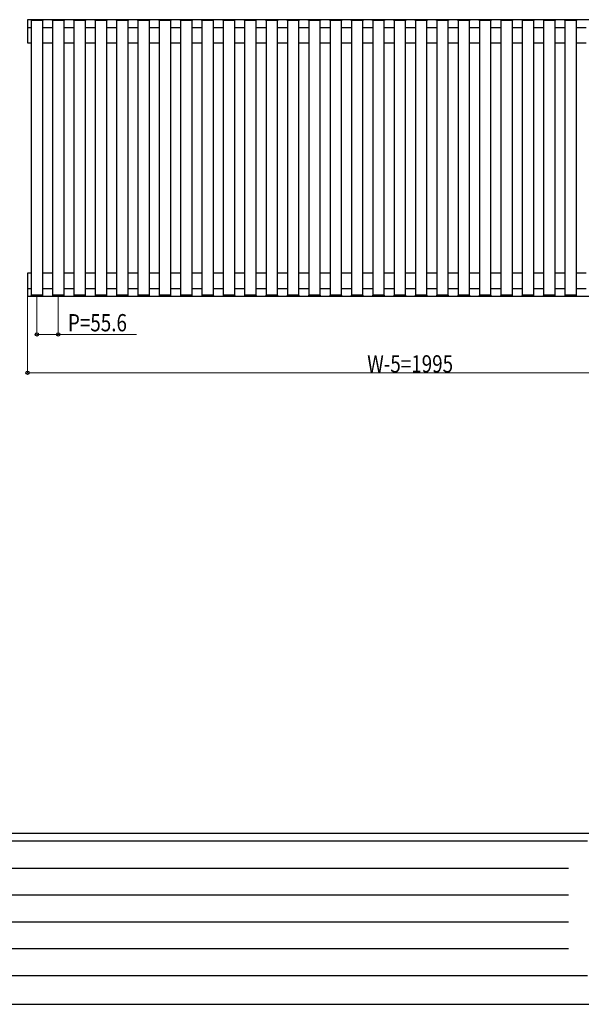
# Model space of a CAD drawing. Units: millimetres. Extents: x 0 to 8410, y 0 to 5940.
# Drawn here: x 1421 to 2884, y 0 to 2565 of the extents above; entities that cross this region are included whole.
import ezdxf

# ---------------------------------------------------------------- set-up
doc = ezdxf.new("R2010")
doc.units = ezdxf.units.MM
for name, color, linetype, lineweight in [('YKK_A1', 4, 'Continuous', 30), ('YKK_D', 6, 'Continuous', 13), ('YKK_ZWAK', 7, 'Continuous', 30)]:
    doc.layers.add(name, color=color, linetype=linetype, lineweight=lineweight)
doc.styles.add('text-b', font='extslim2.shx', dxfattribs={"width": 0.8, "bigfont": 'extfont2.shx'})

msp = doc.modelspace()

# ---------------------------------------------------------------- linework, layer by layer
at = {"layer": 'YKK_A1'}
for p, q in [((3436.3, 2565.2), (1441.3, 2565.2)), ((1441.3, 2565.2), (1441.3, 2505.2)), ((1441.3, 2545.2), (1450.8, 2545.2)), ((1450.3, 2563.2), (1450.4, 2564.2)), ((1451.3, 2563.2), (1450.3, 2563.2)), ((1450.5, 2563.2), (1450.8, 2563.2)), ((1450.5, 2563.2), (1450.8, 2563.2)), ((1450.5, 2563.2), (1450.8, 2563.2)), ((1450.8, 2563.2), (1450.8, 1847.2)), ((1480.8, 2563.2), (1450.8, 2563.2)), ((1480.3, 2563.2), (1451.3, 2563.2)), ((1451.4, 2565.2), (1480.3, 2565.2)), ((1481.3, 2563.2), (1480.3, 2563.2)), ((1480.8, 2563.2), (1481.1, 2563.2)), ((1480.8, 2563.2), (1481.1, 2563.2)), ((1480.8, 2563.2), (1481.1, 2563.2)), ((1480.8, 1847.2), (1480.8, 2563.2)), ((1480.8, 2545.2), (1506.4, 2545.2)), ((1481.2, 2564.2), (1481.3, 2563.2)), ((1505.9, 2563.2), (1506, 2564.2)), ((1506.9, 2563.2), (1505.9, 2563.2)), ((1506.1, 2563.2), (1506.4, 2563.2)), ((1506.1, 2563.2), (1506.4, 2563.2)), ((1506.1, 2563.2), (1506.4, 2563.2)), ((1506.4, 2563.2), (1506.4, 1847.2)), ((1536.4, 2563.2), (1506.4, 2563.2)), ((1535.9, 2563.2), (1506.9, 2563.2)), ((1507, 2565.2), (1535.9, 2565.2)), ((1536.9, 2563.2), (1535.9, 2563.2)), ((1536.4, 2563.2), (1536.7, 2563.2)), ((1536.4, 2563.2), (1536.7, 2563.2)), ((1536.4, 2563.2), (1536.7, 2563.2)), ((1536.4, 1847.2), (1536.4, 2563.2)), ((1536.4, 2545.2), (1562, 2545.2)), ((1536.8, 2564.2), (1536.9, 2563.2)), ((1561.5, 2563.2), (1561.6, 2564.2)), ((1562.5, 2563.2), (1561.5, 2563.2)), ((1561.7, 2563.2), (1562, 2563.2)), ((1561.7, 2563.2), (1562, 2563.2)), ((1561.7, 2563.2), (1562, 2563.2)), ((1562, 2563.2), (1562, 1847.2)), ((1592, 2563.2), (1562, 2563.2)), ((1591.5, 2563.2), (1562.5, 2563.2)), ((1562.6, 2565.2), (1591.5, 2565.2)), ((1592.5, 2563.2), (1591.5, 2563.2)), ((1592, 2563.2), (1592.3, 2563.2)), ((1592, 2563.2), (1592.3, 2563.2)), ((1592, 2563.2), (1592.3, 2563.2)), ((1592, 1847.2), (1592, 2563.2)), ((1592, 2545.2), (1617.6, 2545.2)), ((1592.4, 2564.2), (1592.5, 2563.2)), ((1617.1, 2563.2), (1617.2, 2564.2)), ((1618.1, 2563.2), (1617.1, 2563.2)), ((1617.3, 2563.2), (1617.6, 2563.2)), ((1617.3, 2563.2), (1617.6, 2563.2)), ((1617.3, 2563.2), (1617.6, 2563.2)), ((1617.6, 2563.2), (1617.6, 1847.2)), ((1647.6, 2563.2), (1617.6, 2563.2)), ((1647.1, 2563.2), (1618.1, 2563.2)), ((1618.2, 2565.2), (1647.1, 2565.2)), ((1648.1, 2563.2), (1647.1, 2563.2)), ((1647.6, 2563.2), (1647.9, 2563.2)), ((1647.6, 2563.2), (1647.9, 2563.2)), ((1647.6, 2563.2), (1647.9, 2563.2)), ((1647.6, 1847.2), (1647.6, 2563.2)), ((1647.6, 2545.2), (1673.2, 2545.2)), ((1648, 2564.2), (1648.1, 2563.2)), ((1672.7, 2563.2), (1672.8, 2564.2)), ((1673.7, 2563.2), (1672.7, 2563.2)), ((1672.9, 2563.2), (1673.2, 2563.2)), ((1672.9, 2563.2), (1673.2, 2563.2)), ((1672.9, 2563.2), (1673.2, 2563.2)), ((1673.2, 2563.2), (1673.2, 1847.2)), ((1703.2, 2563.2), (1673.2, 2563.2)), ((1702.7, 2563.2), (1673.7, 2563.2)), ((1673.8, 2565.2), (1702.7, 2565.2)), ((1703.7, 2563.2), (1702.7, 2563.2)), ((1703.2, 2563.2), (1703.5, 2563.2)), ((1703.2, 2563.2), (1703.5, 2563.2)), ((1703.2, 2563.2), (1703.5, 2563.2)), ((1703.2, 1847.2), (1703.2, 2563.2)), ((1703.2, 2545.2), (1728.8, 2545.2)), ((1703.6, 2564.2), (1703.7, 2563.2)), ((1728.3, 2563.2), (1728.4, 2564.2)), ((1729.3, 2563.2), (1728.3, 2563.2)), ((1728.5, 2563.2), (1728.8, 2563.2)), ((1728.5, 2563.2), (1728.8, 2563.2)), ((1728.5, 2563.2), (1728.8, 2563.2)), ((1728.8, 2563.2), (1728.8, 1847.2)), ((1758.8, 2563.2), (1728.8, 2563.2)), ((1758.3, 2563.2), (1729.3, 2563.2)), ((1729.4, 2565.2), (1758.3, 2565.2)), ((1759.3, 2563.2), (1758.3, 2563.2)), ((1758.8, 2563.2), (1759.1, 2563.2)), ((1758.8, 2563.2), (1759.1, 2563.2)), ((1758.8, 2563.2), (1759.1, 2563.2)), ((1758.8, 1847.2), (1758.8, 2563.2)), ((1758.8, 2545.2), (1784.4, 2545.2)), ((1759.2, 2564.2), (1759.3, 2563.2)), ((1783.9, 2563.2), (1784, 2564.2)), ((1784.9, 2563.2), (1783.9, 2563.2)), ((1784.1, 2563.2), (1784.4, 2563.2)), ((1784.1, 2563.2), (1784.4, 2563.2)), ((1784.1, 2563.2), (1784.4, 2563.2)), ((1784.4, 2563.2), (1784.4, 1847.2)), ((1814.4, 2563.2), (1784.4, 2563.2)), ((1813.9, 2563.2), (1784.9, 2563.2)), ((1785, 2565.2), (1813.9, 2565.2)), ((1814.9, 2563.2), (1813.9, 2563.2)), ((1814.4, 2563.2), (1814.7, 2563.2)), ((1814.4, 2563.2), (1814.7, 2563.2)), ((1814.4, 2563.2), (1814.7, 2563.2)), ((1814.4, 1847.2), (1814.4, 2563.2)), ((1814.4, 2545.2), (1840, 2545.2)), ((1814.8, 2564.2), (1814.9, 2563.2)), ((1839.5, 2563.2), (1839.6, 2564.2)), ((1840.5, 2563.2), (1839.5, 2563.2)), ((1839.7, 2563.2), (1840, 2563.2)), ((1839.7, 2563.2), (1840, 2563.2)), ((1839.7, 2563.2), (1840, 2563.2)), ((1840, 2563.2), (1840, 1847.2)), ((1870, 2563.2), (1840, 2563.2)), ((1869.5, 2563.2), (1840.5, 2563.2)), ((1840.6, 2565.2), (1869.5, 2565.2)), ((1870.5, 2563.2), (1869.5, 2563.2)), ((1870, 2563.2), (1870.3, 2563.2)), ((1870, 2563.2), (1870.3, 2563.2)), ((1870, 2563.2), (1870.3, 2563.2)), ((1870, 1847.2), (1870, 2563.2)), ((1870, 2545.2), (1895.6, 2545.2)), ((1870.4, 2564.2), (1870.5, 2563.2)), ((1895.1, 2563.2), (1895.2, 2564.2)), ((1896.1, 2563.2), (1895.1, 2563.2)), ((1895.3, 2563.2), (1895.6, 2563.2)), ((1895.3, 2563.2), (1895.6, 2563.2)), ((1895.3, 2563.2), (1895.6, 2563.2)), ((1895.6, 2563.2), (1895.6, 1847.2)), ((1925.6, 2563.2), (1895.6, 2563.2)), ((1925.1, 2563.2), (1896.1, 2563.2)), ((1896.2, 2565.2), (1925.1, 2565.2)), ((1926.1, 2563.2), (1925.1, 2563.2)), ((1925.6, 2563.2), (1925.9, 2563.2)), ((1925.6, 2563.2), (1925.9, 2563.2)), ((1925.6, 2563.2), (1925.9, 2563.2)), ((1925.6, 1847.2), (1925.6, 2563.2)), ((1925.6, 2545.2), (1951.2, 2545.2)), ((1926, 2564.2), (1926.1, 2563.2)), ((1950.7, 2563.2), (1950.8, 2564.2)), ((1951.7, 2563.2), (1950.7, 2563.2)), ((1950.9, 2563.2), (1951.2, 2563.2)), ((1950.9, 2563.2), (1951.2, 2563.2)), ((1950.9, 2563.2), (1951.2, 2563.2)), ((1951.2, 2563.2), (1951.2, 1847.2)), ((1981.2, 2563.2), (1951.2, 2563.2)), ((1980.7, 2563.2), (1951.7, 2563.2)), ((1951.8, 2565.2), (1980.7, 2565.2)), ((1981.7, 2563.2), (1980.7, 2563.2)), ((1981.2, 2563.2), (1981.5, 2563.2)), ((1981.2, 2563.2), (1981.5, 2563.2)), ((1981.2, 2563.2), (1981.5, 2563.2)), ((1981.2, 1847.2), (1981.2, 2563.2)), ((1981.2, 2545.2), (2006.8, 2545.2)), ((1981.6, 2564.2), (1981.7, 2563.2)), ((2006.3, 2563.2), (2006.4, 2564.2)), ((2007.3, 2563.2), (2006.3, 2563.2)), ((2006.5, 2563.2), (2006.8, 2563.2)), ((2006.5, 2563.2), (2006.8, 2563.2)), ((2006.5, 2563.2), (2006.8, 2563.2)), ((2006.8, 2563.2), (2006.8, 1847.2)), ((2036.8, 2563.2), (2006.8, 2563.2)), ((2036.3, 2563.2), (2007.3, 2563.2)), ((2007.4, 2565.2), (2036.3, 2565.2)), ((2037.3, 2563.2), (2036.3, 2563.2)), ((2036.8, 2563.2), (2037.1, 2563.2)), ((2036.8, 2563.2), (2037.1, 2563.2)), ((2036.8, 2563.2), (2037.1, 2563.2)), ((2036.8, 1847.2), (2036.8, 2563.2)), ((2036.8, 2545.2), (2062.4, 2545.2)), ((2037.2, 2564.2), (2037.3, 2563.2)), ((2061.9, 2563.2), (2062, 2564.2)), ((2062.9, 2563.2), (2061.9, 2563.2)), ((2062.1, 2563.2), (2062.4, 2563.2)), ((2062.1, 2563.2), (2062.4, 2563.2)), ((2062.1, 2563.2), (2062.4, 2563.2)), ((2062.4, 2563.2), (2062.4, 1847.2)), ((2092.4, 2563.2), (2062.4, 2563.2)), ((2091.9, 2563.2), (2062.9, 2563.2)), ((2063, 2565.2), (2091.9, 2565.2)), ((2092.9, 2563.2), (2091.9, 2563.2)), ((2092.4, 2563.2), (2092.7, 2563.2)), ((2092.4, 2563.2), (2092.7, 2563.2)), ((2092.4, 2563.2), (2092.7, 2563.2)), ((2092.4, 1847.2), (2092.4, 2563.2)), ((2092.4, 2545.2), (2118, 2545.2)), ((2092.8, 2564.2), (2092.9, 2563.2)), ((2117.5, 2563.2), (2117.6, 2564.2)), ((2118.5, 2563.2), (2117.5, 2563.2)), ((2117.7, 2563.2), (2118, 2563.2)), ((2117.7, 2563.2), (2118, 2563.2)), ((2117.7, 2563.2), (2118, 2563.2)), ((2118, 2563.2), (2118, 1847.2)), ((2148, 2563.2), (2118, 2563.2)), ((2147.5, 2563.2), (2118.5, 2563.2)), ((2118.6, 2565.2), (2147.5, 2565.2)), ((2148.5, 2563.2), (2147.5, 2563.2)), ((2148, 2563.2), (2148.3, 2563.2)), ((2148, 2563.2), (2148.3, 2563.2)), ((2148, 2563.2), (2148.3, 2563.2)), ((2148, 1847.2), (2148, 2563.2)), ((2148, 2545.2), (2173.6, 2545.2)), ((2148.4, 2564.2), (2148.5, 2563.2)), ((2173.1, 2563.2), (2173.2, 2564.2)), ((2174.1, 2563.2), (2173.1, 2563.2)), ((2173.3, 2563.2), (2173.6, 2563.2)), ((2173.3, 2563.2), (2173.6, 2563.2)), ((2173.3, 2563.2), (2173.6, 2563.2)), ((2173.6, 2563.2), (2173.6, 1847.2)), ((2203.6, 2563.2), (2173.6, 2563.2)), ((2203.1, 2563.2), (2174.1, 2563.2)), ((2174.2, 2565.2), (2203.1, 2565.2)), ((2204.1, 2563.2), (2203.1, 2563.2)), ((2203.6, 2563.2), (2203.9, 2563.2)), ((2203.6, 2563.2), (2203.9, 2563.2)), ((2203.6, 2563.2), (2203.9, 2563.2)), ((2203.6, 1847.2), (2203.6, 2563.2)), ((2203.6, 2545.2), (2229.2, 2545.2)), ((2204, 2564.2), (2204.1, 2563.2)), ((2228.7, 2563.2), (2228.8, 2564.2)), ((2229.7, 2563.2), (2228.7, 2563.2)), ((2228.9, 2563.2), (2229.2, 2563.2)), ((2228.9, 2563.2), (2229.2, 2563.2)), ((2228.9, 2563.2), (2229.2, 2563.2)), ((2229.2, 2563.2), (2229.2, 1847.2)), ((2259.2, 2563.2), (2229.2, 2563.2)), ((2258.7, 2563.2), (2229.7, 2563.2)), ((2229.8, 2565.2), (2258.7, 2565.2)), ((2259.7, 2563.2), (2258.7, 2563.2)), ((2259.2, 2563.2), (2259.5, 2563.2)), ((2259.2, 2563.2), (2259.5, 2563.2)), ((2259.2, 2563.2), (2259.5, 2563.2)), ((2259.2, 1847.2), (2259.2, 2563.2)), ((2259.2, 2545.2), (2284.8, 2545.2)), ((2259.6, 2564.2), (2259.7, 2563.2)), ((2284.3, 2563.2), (2284.4, 2564.2)), ((2285.3, 2563.2), (2284.3, 2563.2)), ((2284.5, 2563.2), (2284.8, 2563.2)), ((2284.5, 2563.2), (2284.8, 2563.2)), ((2284.5, 2563.2), (2284.8, 2563.2)), ((2284.8, 2563.2), (2284.8, 1847.2)), ((2314.8, 2563.2), (2284.8, 2563.2)), ((2314.3, 2563.2), (2285.3, 2563.2)), ((2285.4, 2565.2), (2314.3, 2565.2)), ((2315.3, 2563.2), (2314.3, 2563.2)), ((2314.8, 2563.2), (2315.1, 2563.2)), ((2314.8, 2563.2), (2315.1, 2563.2)), ((2314.8, 2563.2), (2315.1, 2563.2)), ((2314.8, 1847.2), (2314.8, 2563.2)), ((2314.8, 2545.2), (2340.4, 2545.2)), ((2315.2, 2564.2), (2315.3, 2563.2)), ((2339.9, 2563.2), (2340, 2564.2)), ((2340.9, 2563.2), (2339.9, 2563.2)), ((2340.1, 2563.2), (2340.4, 2563.2)), ((2340.1, 2563.2), (2340.4, 2563.2)), ((2340.1, 2563.2), (2340.4, 2563.2)), ((2340.4, 2563.2), (2340.4, 1847.2)), ((2370.4, 2563.2), (2340.4, 2563.2)), ((2369.9, 2563.2), (2340.9, 2563.2)), ((2341, 2565.2), (2369.9, 2565.2)), ((2370.9, 2563.2), (2369.9, 2563.2)), ((2370.4, 2563.2), (2370.7, 2563.2)), ((2370.4, 2563.2), (2370.7, 2563.2)), ((2370.4, 2563.2), (2370.7, 2563.2)), ((2370.4, 1847.2), (2370.4, 2563.2)), ((2370.4, 2545.2), (2396, 2545.2)), ((2370.8, 2564.2), (2370.9, 2563.2)), ((2395.5, 2563.2), (2395.6, 2564.2)), ((2396.5, 2563.2), (2395.5, 2563.2)), ((2395.7, 2563.2), (2396, 2563.2)), ((2395.7, 2563.2), (2396, 2563.2)), ((2395.7, 2563.2), (2396, 2563.2)), ((2396, 2563.2), (2396, 1847.2)), ((2426, 2563.2), (2396, 2563.2)), ((2425.5, 2563.2), (2396.5, 2563.2)), ((2396.6, 2565.2), (2425.5, 2565.2)), ((2426.5, 2563.2), (2425.5, 2563.2)), ((2426, 2563.2), (2426.3, 2563.2)), ((2426, 2563.2), (2426.3, 2563.2)), ((2426, 2563.2), (2426.3, 2563.2)), ((2426, 1847.2), (2426, 2563.2)), ((2426, 2545.2), (2451.6, 2545.2)), ((2426.4, 2564.2), (2426.5, 2563.2)), ((2451.1, 2563.2), (2451.2, 2564.2)), ((2452.1, 2563.2), (2451.1, 2563.2)), ((2451.3, 2563.2), (2451.6, 2563.2)), ((2451.3, 2563.2), (2451.6, 2563.2)), ((2451.3, 2563.2), (2451.6, 2563.2)), ((2451.6, 2563.2), (2451.6, 1847.2)), ((2481.6, 2563.2), (2451.6, 2563.2)), ((2481.1, 2563.2), (2452.1, 2563.2)), ((2452.2, 2565.2), (2481.1, 2565.2)), ((2482.1, 2563.2), (2481.1, 2563.2)), ((2481.6, 2563.2), (2481.9, 2563.2)), ((2481.6, 2563.2), (2481.9, 2563.2)), ((2481.6, 2563.2), (2481.9, 2563.2)), ((2481.6, 1847.2), (2481.6, 2563.2)), ((2481.6, 2545.2), (2507.2, 2545.2)), ((2482, 2564.2), (2482.1, 2563.2)), ((2506.7, 2563.2), (2506.8, 2564.2)), ((2507.7, 2563.2), (2506.7, 2563.2)), ((2506.9, 2563.2), (2507.2, 2563.2)), ((2506.9, 2563.2), (2507.2, 2563.2)), ((2506.9, 2563.2), (2507.2, 2563.2)), ((2507.2, 2563.2), (2507.2, 1847.2)), ((2537.2, 2563.2), (2507.2, 2563.2)), ((2536.7, 2563.2), (2507.7, 2563.2)), ((2507.8, 2565.2), (2536.7, 2565.2)), ((2537.7, 2563.2), (2536.7, 2563.2)), ((2537.2, 2563.2), (2537.5, 2563.2)), ((2537.2, 2563.2), (2537.5, 2563.2)), ((2537.2, 2563.2), (2537.5, 2563.2)), ((2537.2, 1847.2), (2537.2, 2563.2)), ((2537.2, 2545.2), (2562.8, 2545.2)), ((2537.6, 2564.2), (2537.7, 2563.2)), ((2562.3, 2563.2), (2562.4, 2564.2)), ((2563.3, 2563.2), (2562.3, 2563.2)), ((2562.5, 2563.2), (2562.8, 2563.2)), ((2562.5, 2563.2), (2562.8, 2563.2)), ((2562.5, 2563.2), (2562.8, 2563.2)), ((2562.8, 2563.2), (2562.8, 1847.2)), ((2592.8, 2563.2), (2562.8, 2563.2)), ((2592.3, 2563.2), (2563.3, 2563.2)), ((2563.4, 2565.2), (2592.3, 2565.2)), ((2593.3, 2563.2), (2592.3, 2563.2)), ((2592.8, 2563.2), (2593.1, 2563.2)), ((2592.8, 2563.2), (2593.1, 2563.2)), ((2592.8, 2563.2), (2593.1, 2563.2)), ((2592.8, 1847.2), (2592.8, 2563.2)), ((2592.8, 2545.2), (2618.4, 2545.2)), ((2593.2, 2564.2), (2593.3, 2563.2)), ((2617.9, 2563.2), (2618, 2564.2)), ((2618.9, 2563.2), (2617.9, 2563.2)), ((2618.1, 2563.2), (2618.4, 2563.2)), ((2618.1, 2563.2), (2618.4, 2563.2)), ((2618.1, 2563.2), (2618.4, 2563.2)), ((2618.4, 2563.2), (2618.4, 1847.2)), ((2648.4, 2563.2), (2618.4, 2563.2)), ((2647.9, 2563.2), (2618.9, 2563.2)), ((2619, 2565.2), (2647.9, 2565.2)), ((2648.9, 2563.2), (2647.9, 2563.2)), ((2648.4, 2563.2), (2648.7, 2563.2)), ((2648.4, 2563.2), (2648.7, 2563.2)), ((2648.4, 2563.2), (2648.7, 2563.2)), ((2648.4, 1847.2), (2648.4, 2563.2)), ((2648.4, 2545.2), (2674, 2545.2)), ((2648.8, 2564.2), (2648.9, 2563.2)), ((2673.5, 2563.2), (2673.6, 2564.2)), ((2674.5, 2563.2), (2673.5, 2563.2)), ((2673.7, 2563.2), (2674, 2563.2)), ((2673.7, 2563.2), (2674, 2563.2)), ((2673.7, 2563.2), (2674, 2563.2)), ((2674, 2563.2), (2674, 1847.2)), ((2704, 2563.2), (2674, 2563.2)), ((2703.5, 2563.2), (2674.5, 2563.2)), ((2674.6, 2565.2), (2703.5, 2565.2)), ((2704.5, 2563.2), (2703.5, 2563.2)), ((2704, 2563.2), (2704.3, 2563.2)), ((2704, 2563.2), (2704.3, 2563.2)), ((2704, 2563.2), (2704.3, 2563.2)), ((2704, 1847.2), (2704, 2563.2)), ((2704, 2545.2), (2729.6, 2545.2)), ((2704.4, 2564.2), (2704.5, 2563.2)), ((2729.1, 2563.2), (2729.2, 2564.2)), ((2730.1, 2563.2), (2729.1, 2563.2)), ((2729.3, 2563.2), (2729.6, 2563.2)), ((2729.3, 2563.2), (2729.6, 2563.2)), ((2729.3, 2563.2), (2729.6, 2563.2)), ((2729.6, 2563.2), (2729.6, 1847.2)), ((2759.6, 2563.2), (2729.6, 2563.2)), ((2759.1, 2563.2), (2730.1, 2563.2)), ((2730.2, 2565.2), (2759.1, 2565.2)), ((2760.1, 2563.2), (2759.1, 2563.2)), ((2759.6, 2563.2), (2759.9, 2563.2)), ((2759.6, 2563.2), (2759.9, 2563.2)), ((2759.6, 2563.2), (2759.9, 2563.2)), ((2759.6, 1847.2), (2759.6, 2563.2)), ((2759.6, 2545.2), (2785.2, 2545.2)), ((2760, 2564.2), (2760.1, 2563.2)), ((2784.7, 2563.2), (2784.8, 2564.2)), ((2785.7, 2563.2), (2784.7, 2563.2)), ((2784.9, 2563.2), (2785.2, 2563.2)), ((2784.9, 2563.2), (2785.2, 2563.2)), ((2784.9, 2563.2), (2785.2, 2563.2)), ((2785.2, 2563.2), (2785.2, 1847.2)), ((2815.2, 2563.2), (2785.2, 2563.2)), ((2814.7, 2563.2), (2785.7, 2563.2)), ((2785.8, 2565.2), (2814.7, 2565.2)), ((2815.7, 2563.2), (2814.7, 2563.2)), ((2815.2, 2563.2), (2815.5, 2563.2)), ((2815.2, 2563.2), (2815.5, 2563.2)), ((2815.2, 2563.2), (2815.5, 2563.2)), ((2815.2, 1847.2), (2815.2, 2563.2)), ((2815.2, 2545.2), (2840.8, 2545.2)), ((2815.6, 2564.2), (2815.7, 2563.2)), ((2840.3, 2563.2), (2840.4, 2564.2)), ((2841.3, 2563.2), (2840.3, 2563.2)), ((2840.5, 2563.2), (2840.8, 2563.2)), ((2840.5, 2563.2), (2840.8, 2563.2)), ((2840.5, 2563.2), (2840.8, 2563.2)), ((2840.8, 2563.2), (2840.8, 1847.2)), ((2870.8, 2563.2), (2840.8, 2563.2)), ((2870.3, 2563.2), (2841.3, 2563.2)), ((2841.4, 2565.2), (2870.3, 2565.2)), ((2871.3, 2563.2), (2870.3, 2563.2)), ((2870.8, 2563.2), (2871.1, 2563.2)), ((2870.8, 2563.2), (2871.1, 2563.2)), ((2870.8, 2563.2), (2871.1, 2563.2)), ((2870.8, 1847.2), (2870.8, 2563.2)), ((2870.8, 2545.2), (2896.4, 2545.2)), ((2871.2, 2564.2), (2871.3, 2563.2)), ((1441.3, 2505.2), (1450.8, 2505.2)), ((1480.8, 2505.2), (1506.4, 2505.2)), ((1536.4, 2505.2), (1562, 2505.2)), ((1592, 2505.2), (1617.6, 2505.2)), ((1647.6, 2505.2), (1673.2, 2505.2)), ((1703.2, 2505.2), (1728.8, 2505.2)), ((1758.8, 2505.2), (1784.4, 2505.2)), ((1814.4, 2505.2), (1840, 2505.2)), ((1870, 2505.2), (1895.6, 2505.2)), ((1925.6, 2505.2), (1951.2, 2505.2)), ((1981.2, 2505.2), (2006.8, 2505.2)), ((2036.8, 2505.2), (2062.4, 2505.2)), ((2092.4, 2505.2), (2118, 2505.2)), ((2148, 2505.2), (2173.6, 2505.2)), ((2203.6, 2505.2), (2229.2, 2505.2)), ((2259.2, 2505.2), (2284.8, 2505.2)), ((2314.8, 2505.2), (2340.4, 2505.2)), ((2370.4, 2505.2), (2396, 2505.2)), ((2426, 2505.2), (2451.6, 2505.2)), ((2481.6, 2505.2), (2507.2, 2505.2)), ((2537.2, 2505.2), (2562.8, 2505.2)), ((2592.8, 2505.2), (2618.4, 2505.2)), ((2648.4, 2505.2), (2674, 2505.2)), ((2704, 2505.2), (2729.6, 2505.2)), ((2759.6, 2505.2), (2785.2, 2505.2)), ((2815.2, 2505.2), (2840.8, 2505.2)), ((2870.8, 2505.2), (2896.4, 2505.2)), ((1441.3, 1905.2), (1441.3, 1845.2)), ((1450.8, 1905.2), (1441.3, 1905.2)), ((1506.4, 1905.2), (1480.8, 1905.2)), ((1562, 1905.2), (1536.4, 1905.2)), ((1617.6, 1905.2), (1592, 1905.2)), ((1673.2, 1905.2), (1647.6, 1905.2)), ((1728.8, 1905.2), (1703.2, 1905.2)), ((1784.4, 1905.2), (1758.8, 1905.2)), ((1840, 1905.2), (1814.4, 1905.2)), ((1895.6, 1905.2), (1870, 1905.2)), ((1951.2, 1905.2), (1925.6, 1905.2)), ((2006.8, 1905.2), (1981.2, 1905.2)), ((2062.4, 1905.2), (2036.8, 1905.2)), ((2118, 1905.2), (2092.4, 1905.2)), ((2173.6, 1905.2), (2148, 1905.2)), ((2229.2, 1905.2), (2203.6, 1905.2)), ((2284.8, 1905.2), (2259.2, 1905.2)), ((2340.4, 1905.2), (2314.8, 1905.2)), ((2396, 1905.2), (2370.4, 1905.2)), ((2451.6, 1905.2), (2426, 1905.2)), ((2507.2, 1905.2), (2481.6, 1905.2)), ((2562.8, 1905.2), (2537.2, 1905.2)), ((2618.4, 1905.2), (2592.8, 1905.2)), ((2674, 1905.2), (2648.4, 1905.2)), ((2729.6, 1905.2), (2704, 1905.2)), ((2785.2, 1905.2), (2759.6, 1905.2)), ((2840.8, 1905.2), (2815.2, 1905.2)), ((2896.4, 1905.2), (2870.8, 1905.2)), ((1441.3, 1865.2), (1450.8, 1865.2)), ((1451.3, 1847.2), (1450.3, 1847.2)), ((1450.3, 1847.2), (1450.4, 1846.1)), ((1450.5, 1847.2), (1450.8, 1847.2)), ((1450.5, 1847.2), (1450.8, 1847.2)), ((1450.5, 1847.2), (1450.8, 1847.2)), ((1450.8, 1847.2), (1480.8, 1847.2)), ((1480.3, 1847.2), (1451.3, 1847.2)), ((1481.3, 1847.2), (1480.3, 1847.2)), ((1480.8, 1865.2), (1506.4, 1865.2)), ((1480.8, 1847.2), (1481.1, 1847.2)), ((1480.8, 1847.2), (1481.1, 1847.2)), ((1480.8, 1847.2), (1481.1, 1847.2)), ((1481.2, 1846.1), (1481.3, 1847.2)), ((1506.9, 1847.2), (1505.9, 1847.2)), ((1505.9, 1847.2), (1506, 1846.1)), ((1506.1, 1847.2), (1506.4, 1847.2)), ((1506.1, 1847.2), (1506.4, 1847.2)), ((1506.1, 1847.2), (1506.4, 1847.2)), ((1506.4, 1847.2), (1536.4, 1847.2)), ((1535.9, 1847.2), (1506.9, 1847.2)), ((1536.9, 1847.2), (1535.9, 1847.2)), ((1536.4, 1865.2), (1562, 1865.2)), ((1536.4, 1847.2), (1536.7, 1847.2)), ((1536.4, 1847.2), (1536.7, 1847.2)), ((1536.4, 1847.2), (1536.7, 1847.2)), ((1536.8, 1846.1), (1536.9, 1847.2)), ((1562.5, 1847.2), (1561.5, 1847.2)), ((1561.5, 1847.2), (1561.6, 1846.1)), ((1561.7, 1847.2), (1562, 1847.2)), ((1561.7, 1847.2), (1562, 1847.2)), ((1561.7, 1847.2), (1562, 1847.2)), ((1562, 1847.2), (1592, 1847.2)), ((1591.5, 1847.2), (1562.5, 1847.2)), ((1592.5, 1847.2), (1591.5, 1847.2)), ((1592, 1865.2), (1617.6, 1865.2)), ((1592, 1847.2), (1592.3, 1847.2)), ((1592, 1847.2), (1592.3, 1847.2)), ((1592, 1847.2), (1592.3, 1847.2)), ((1592.4, 1846.1), (1592.5, 1847.2)), ((1618.1, 1847.2), (1617.1, 1847.2)), ((1617.1, 1847.2), (1617.2, 1846.1)), ((1617.3, 1847.2), (1617.6, 1847.2)), ((1617.3, 1847.2), (1617.6, 1847.2)), ((1617.3, 1847.2), (1617.6, 1847.2)), ((1617.6, 1847.2), (1647.6, 1847.2)), ((1647.1, 1847.2), (1618.1, 1847.2)), ((1648.1, 1847.2), (1647.1, 1847.2)), ((1647.6, 1865.2), (1673.2, 1865.2)), ((1647.6, 1847.2), (1647.9, 1847.2)), ((1647.6, 1847.2), (1647.9, 1847.2)), ((1647.6, 1847.2), (1647.9, 1847.2)), ((1648, 1846.1), (1648.1, 1847.2)), ((1673.7, 1847.2), (1672.7, 1847.2)), ((1672.7, 1847.2), (1672.8, 1846.1)), ((1672.9, 1847.2), (1673.2, 1847.2)), ((1672.9, 1847.2), (1673.2, 1847.2)), ((1672.9, 1847.2), (1673.2, 1847.2)), ((1673.2, 1847.2), (1703.2, 1847.2)), ((1702.7, 1847.2), (1673.7, 1847.2)), ((1703.7, 1847.2), (1702.7, 1847.2)), ((1703.2, 1865.2), (1728.8, 1865.2)), ((1703.2, 1847.2), (1703.5, 1847.2)), ((1703.2, 1847.2), (1703.5, 1847.2)), ((1703.2, 1847.2), (1703.5, 1847.2)), ((1703.6, 1846.1), (1703.7, 1847.2)), ((1729.3, 1847.2), (1728.3, 1847.2)), ((1728.3, 1847.2), (1728.4, 1846.1)), ((1728.5, 1847.2), (1728.8, 1847.2)), ((1728.5, 1847.2), (1728.8, 1847.2)), ((1728.5, 1847.2), (1728.8, 1847.2)), ((1728.8, 1847.2), (1758.8, 1847.2)), ((1758.3, 1847.2), (1729.3, 1847.2)), ((1759.3, 1847.2), (1758.3, 1847.2)), ((1758.8, 1865.2), (1784.4, 1865.2)), ((1758.8, 1847.2), (1759.1, 1847.2)), ((1758.8, 1847.2), (1759.1, 1847.2)), ((1758.8, 1847.2), (1759.1, 1847.2)), ((1759.2, 1846.1), (1759.3, 1847.2)), ((1784.9, 1847.2), (1783.9, 1847.2)), ((1783.9, 1847.2), (1784, 1846.1)), ((1784.1, 1847.2), (1784.4, 1847.2)), ((1784.1, 1847.2), (1784.4, 1847.2)), ((1784.1, 1847.2), (1784.4, 1847.2)), ((1784.4, 1847.2), (1814.4, 1847.2)), ((1813.9, 1847.2), (1784.9, 1847.2)), ((1814.9, 1847.2), (1813.9, 1847.2)), ((1814.4, 1865.2), (1840, 1865.2)), ((1814.4, 1847.2), (1814.7, 1847.2)), ((1814.4, 1847.2), (1814.7, 1847.2)), ((1814.4, 1847.2), (1814.7, 1847.2)), ((1814.8, 1846.1), (1814.9, 1847.2)), ((1840.5, 1847.2), (1839.5, 1847.2)), ((1839.5, 1847.2), (1839.6, 1846.1)), ((1839.7, 1847.2), (1840, 1847.2)), ((1839.7, 1847.2), (1840, 1847.2)), ((1839.7, 1847.2), (1840, 1847.2)), ((1840, 1847.2), (1870, 1847.2)), ((1869.5, 1847.2), (1840.5, 1847.2)), ((1870.5, 1847.2), (1869.5, 1847.2)), ((1870, 1865.2), (1895.6, 1865.2)), ((1870, 1847.2), (1870.3, 1847.2)), ((1870, 1847.2), (1870.3, 1847.2)), ((1870, 1847.2), (1870.3, 1847.2)), ((1870.4, 1846.1), (1870.5, 1847.2)), ((1896.1, 1847.2), (1895.1, 1847.2)), ((1895.1, 1847.2), (1895.2, 1846.1)), ((1895.3, 1847.2), (1895.6, 1847.2)), ((1895.3, 1847.2), (1895.6, 1847.2)), ((1895.3, 1847.2), (1895.6, 1847.2)), ((1895.6, 1847.2), (1925.6, 1847.2)), ((1925.1, 1847.2), (1896.1, 1847.2)), ((1926.1, 1847.2), (1925.1, 1847.2)), ((1925.6, 1865.2), (1951.2, 1865.2)), ((1925.6, 1847.2), (1925.9, 1847.2)), ((1925.6, 1847.2), (1925.9, 1847.2)), ((1925.6, 1847.2), (1925.9, 1847.2)), ((1926, 1846.1), (1926.1, 1847.2)), ((1951.7, 1847.2), (1950.7, 1847.2)), ((1950.7, 1847.2), (1950.8, 1846.1)), ((1950.9, 1847.2), (1951.2, 1847.2)), ((1950.9, 1847.2), (1951.2, 1847.2)), ((1950.9, 1847.2), (1951.2, 1847.2)), ((1951.2, 1847.2), (1981.2, 1847.2)), ((1980.7, 1847.2), (1951.7, 1847.2)), ((1981.7, 1847.2), (1980.7, 1847.2)), ((1981.2, 1865.2), (2006.8, 1865.2)), ((1981.2, 1847.2), (1981.5, 1847.2)), ((1981.2, 1847.2), (1981.5, 1847.2)), ((1981.2, 1847.2), (1981.5, 1847.2)), ((1981.6, 1846.1), (1981.7, 1847.2)), ((2007.3, 1847.2), (2006.3, 1847.2)), ((2006.3, 1847.2), (2006.4, 1846.1)), ((2006.5, 1847.2), (2006.8, 1847.2)), ((2006.5, 1847.2), (2006.8, 1847.2)), ((2006.5, 1847.2), (2006.8, 1847.2)), ((2006.8, 1847.2), (2036.8, 1847.2)), ((2036.3, 1847.2), (2007.3, 1847.2)), ((2037.3, 1847.2), (2036.3, 1847.2)), ((2036.8, 1865.2), (2062.4, 1865.2)), ((2036.8, 1847.2), (2037.1, 1847.2)), ((2036.8, 1847.2), (2037.1, 1847.2)), ((2036.8, 1847.2), (2037.1, 1847.2)), ((2037.2, 1846.1), (2037.3, 1847.2)), ((2062.9, 1847.2), (2061.9, 1847.2)), ((2061.9, 1847.2), (2062, 1846.1)), ((2062.1, 1847.2), (2062.4, 1847.2)), ((2062.1, 1847.2), (2062.4, 1847.2)), ((2062.1, 1847.2), (2062.4, 1847.2)), ((2062.4, 1847.2), (2092.4, 1847.2)), ((2091.9, 1847.2), (2062.9, 1847.2)), ((2092.9, 1847.2), (2091.9, 1847.2)), ((2092.4, 1865.2), (2118, 1865.2)), ((2092.4, 1847.2), (2092.7, 1847.2)), ((2092.4, 1847.2), (2092.7, 1847.2)), ((2092.4, 1847.2), (2092.7, 1847.2)), ((2092.8, 1846.1), (2092.9, 1847.2)), ((2118.5, 1847.2), (2117.5, 1847.2)), ((2117.5, 1847.2), (2117.6, 1846.1)), ((2117.7, 1847.2), (2118, 1847.2)), ((2117.7, 1847.2), (2118, 1847.2)), ((2117.7, 1847.2), (2118, 1847.2)), ((2118, 1847.2), (2148, 1847.2)), ((2147.5, 1847.2), (2118.5, 1847.2)), ((2148.5, 1847.2), (2147.5, 1847.2)), ((2148, 1865.2), (2173.6, 1865.2)), ((2148, 1847.2), (2148.3, 1847.2)), ((2148, 1847.2), (2148.3, 1847.2)), ((2148, 1847.2), (2148.3, 1847.2)), ((2148.4, 1846.1), (2148.5, 1847.2)), ((2174.1, 1847.2), (2173.1, 1847.2)), ((2173.1, 1847.2), (2173.2, 1846.1)), ((2173.3, 1847.2), (2173.6, 1847.2)), ((2173.3, 1847.2), (2173.6, 1847.2)), ((2173.3, 1847.2), (2173.6, 1847.2)), ((2173.6, 1847.2), (2203.6, 1847.2)), ((2203.1, 1847.2), (2174.1, 1847.2)), ((2204.1, 1847.2), (2203.1, 1847.2)), ((2203.6, 1865.2), (2229.2, 1865.2)), ((2203.6, 1847.2), (2203.9, 1847.2)), ((2203.6, 1847.2), (2203.9, 1847.2)), ((2203.6, 1847.2), (2203.9, 1847.2)), ((2204, 1846.1), (2204.1, 1847.2)), ((2229.7, 1847.2), (2228.7, 1847.2)), ((2228.7, 1847.2), (2228.8, 1846.1)), ((2228.9, 1847.2), (2229.2, 1847.2)), ((2228.9, 1847.2), (2229.2, 1847.2)), ((2228.9, 1847.2), (2229.2, 1847.2)), ((2229.2, 1847.2), (2259.2, 1847.2)), ((2258.7, 1847.2), (2229.7, 1847.2)), ((2259.7, 1847.2), (2258.7, 1847.2)), ((2259.2, 1865.2), (2284.8, 1865.2)), ((2259.2, 1847.2), (2259.5, 1847.2)), ((2259.2, 1847.2), (2259.5, 1847.2)), ((2259.2, 1847.2), (2259.5, 1847.2)), ((2259.6, 1846.1), (2259.7, 1847.2)), ((2285.3, 1847.2), (2284.3, 1847.2)), ((2284.3, 1847.2), (2284.4, 1846.1)), ((2284.5, 1847.2), (2284.8, 1847.2)), ((2284.5, 1847.2), (2284.8, 1847.2)), ((2284.5, 1847.2), (2284.8, 1847.2)), ((2284.8, 1847.2), (2314.8, 1847.2)), ((2314.3, 1847.2), (2285.3, 1847.2)), ((2315.3, 1847.2), (2314.3, 1847.2)), ((2314.8, 1865.2), (2340.4, 1865.2)), ((2314.8, 1847.2), (2315.1, 1847.2)), ((2314.8, 1847.2), (2315.1, 1847.2)), ((2314.8, 1847.2), (2315.1, 1847.2)), ((2315.2, 1846.1), (2315.3, 1847.2)), ((2340.9, 1847.2), (2339.9, 1847.2)), ((2339.9, 1847.2), (2340, 1846.1)), ((2340.1, 1847.2), (2340.4, 1847.2)), ((2340.1, 1847.2), (2340.4, 1847.2)), ((2340.1, 1847.2), (2340.4, 1847.2)), ((2340.4, 1847.2), (2370.4, 1847.2)), ((2369.9, 1847.2), (2340.9, 1847.2)), ((2370.9, 1847.2), (2369.9, 1847.2)), ((2370.4, 1865.2), (2396, 1865.2)), ((2370.4, 1847.2), (2370.7, 1847.2)), ((2370.4, 1847.2), (2370.7, 1847.2)), ((2370.4, 1847.2), (2370.7, 1847.2)), ((2370.8, 1846.1), (2370.9, 1847.2)), ((2396.5, 1847.2), (2395.5, 1847.2)), ((2395.5, 1847.2), (2395.6, 1846.1)), ((2395.7, 1847.2), (2396, 1847.2)), ((2395.7, 1847.2), (2396, 1847.2)), ((2395.7, 1847.2), (2396, 1847.2)), ((2396, 1847.2), (2426, 1847.2)), ((2425.5, 1847.2), (2396.5, 1847.2)), ((2426.5, 1847.2), (2425.5, 1847.2)), ((2426, 1865.2), (2451.6, 1865.2)), ((2426, 1847.2), (2426.3, 1847.2)), ((2426, 1847.2), (2426.3, 1847.2)), ((2426, 1847.2), (2426.3, 1847.2)), ((2426.4, 1846.1), (2426.5, 1847.2)), ((2452.1, 1847.2), (2451.1, 1847.2)), ((2451.1, 1847.2), (2451.2, 1846.1)), ((2451.3, 1847.2), (2451.6, 1847.2)), ((2451.3, 1847.2), (2451.6, 1847.2)), ((2451.3, 1847.2), (2451.6, 1847.2)), ((2451.6, 1847.2), (2481.6, 1847.2)), ((2481.1, 1847.2), (2452.1, 1847.2)), ((2482.1, 1847.2), (2481.1, 1847.2)), ((2481.6, 1865.2), (2507.2, 1865.2)), ((2481.6, 1847.2), (2481.9, 1847.2)), ((2481.6, 1847.2), (2481.9, 1847.2)), ((2481.6, 1847.2), (2481.9, 1847.2)), ((2482, 1846.1), (2482.1, 1847.2)), ((2507.7, 1847.2), (2506.7, 1847.2)), ((2506.7, 1847.2), (2506.8, 1846.1)), ((2506.9, 1847.2), (2507.2, 1847.2)), ((2506.9, 1847.2), (2507.2, 1847.2)), ((2506.9, 1847.2), (2507.2, 1847.2)), ((2507.2, 1847.2), (2537.2, 1847.2)), ((2536.7, 1847.2), (2507.7, 1847.2)), ((2537.7, 1847.2), (2536.7, 1847.2)), ((2537.2, 1865.2), (2562.8, 1865.2)), ((2537.2, 1847.2), (2537.5, 1847.2)), ((2537.2, 1847.2), (2537.5, 1847.2)), ((2537.2, 1847.2), (2537.5, 1847.2)), ((2537.6, 1846.1), (2537.7, 1847.2)), ((2563.3, 1847.2), (2562.3, 1847.2)), ((2562.3, 1847.2), (2562.4, 1846.1)), ((2562.5, 1847.2), (2562.8, 1847.2)), ((2562.5, 1847.2), (2562.8, 1847.2)), ((2562.5, 1847.2), (2562.8, 1847.2)), ((2562.8, 1847.2), (2592.8, 1847.2)), ((2592.3, 1847.2), (2563.3, 1847.2)), ((2593.3, 1847.2), (2592.3, 1847.2)), ((2592.8, 1865.2), (2618.4, 1865.2)), ((2592.8, 1847.2), (2593.1, 1847.2)), ((2592.8, 1847.2), (2593.1, 1847.2)), ((2592.8, 1847.2), (2593.1, 1847.2)), ((2593.2, 1846.1), (2593.3, 1847.2)), ((2618.9, 1847.2), (2617.9, 1847.2)), ((2617.9, 1847.2), (2618, 1846.1)), ((2618.1, 1847.2), (2618.4, 1847.2)), ((2618.1, 1847.2), (2618.4, 1847.2)), ((2618.1, 1847.2), (2618.4, 1847.2)), ((2618.4, 1847.2), (2648.4, 1847.2)), ((2647.9, 1847.2), (2618.9, 1847.2)), ((2648.9, 1847.2), (2647.9, 1847.2)), ((2648.4, 1865.2), (2674, 1865.2)), ((2648.4, 1847.2), (2648.7, 1847.2)), ((2648.4, 1847.2), (2648.7, 1847.2)), ((2648.4, 1847.2), (2648.7, 1847.2)), ((2648.8, 1846.1), (2648.9, 1847.2)), ((2674.5, 1847.2), (2673.5, 1847.2)), ((2673.5, 1847.2), (2673.6, 1846.1)), ((2673.7, 1847.2), (2674, 1847.2)), ((2673.7, 1847.2), (2674, 1847.2)), ((2673.7, 1847.2), (2674, 1847.2)), ((2674, 1847.2), (2704, 1847.2)), ((2703.5, 1847.2), (2674.5, 1847.2)), ((2704.5, 1847.2), (2703.5, 1847.2)), ((2704, 1865.2), (2729.6, 1865.2)), ((2704, 1847.2), (2704.3, 1847.2)), ((2704, 1847.2), (2704.3, 1847.2)), ((2704, 1847.2), (2704.3, 1847.2)), ((2704.4, 1846.1), (2704.5, 1847.2)), ((2730.1, 1847.2), (2729.1, 1847.2)), ((2729.1, 1847.2), (2729.2, 1846.1)), ((2729.3, 1847.2), (2729.6, 1847.2)), ((2729.3, 1847.2), (2729.6, 1847.2)), ((2729.3, 1847.2), (2729.6, 1847.2)), ((2729.6, 1847.2), (2759.6, 1847.2)), ((2759.1, 1847.2), (2730.1, 1847.2)), ((2760.1, 1847.2), (2759.1, 1847.2)), ((2759.6, 1865.2), (2785.2, 1865.2)), ((2759.6, 1847.2), (2759.9, 1847.2)), ((2759.6, 1847.2), (2759.9, 1847.2)), ((2759.6, 1847.2), (2759.9, 1847.2)), ((2760, 1846.1), (2760.1, 1847.2)), ((2785.7, 1847.2), (2784.7, 1847.2)), ((2784.7, 1847.2), (2784.8, 1846.1)), ((2784.9, 1847.2), (2785.2, 1847.2)), ((2784.9, 1847.2), (2785.2, 1847.2)), ((2784.9, 1847.2), (2785.2, 1847.2)), ((2785.2, 1847.2), (2815.2, 1847.2)), ((2814.7, 1847.2), (2785.7, 1847.2)), ((2815.7, 1847.2), (2814.7, 1847.2)), ((2815.2, 1865.2), (2840.8, 1865.2)), ((2815.2, 1847.2), (2815.5, 1847.2)), ((2815.2, 1847.2), (2815.5, 1847.2)), ((2815.2, 1847.2), (2815.5, 1847.2)), ((2815.6, 1846.1), (2815.7, 1847.2)), ((2841.3, 1847.2), (2840.3, 1847.2)), ((2840.3, 1847.2), (2840.4, 1846.1)), ((2840.5, 1847.2), (2840.8, 1847.2)), ((2840.5, 1847.2), (2840.8, 1847.2)), ((2840.5, 1847.2), (2840.8, 1847.2)), ((2840.8, 1847.2), (2870.8, 1847.2)), ((2870.3, 1847.2), (2841.3, 1847.2)), ((2871.3, 1847.2), (2870.3, 1847.2)), ((2870.8, 1865.2), (2896.4, 1865.2)), ((2870.8, 1847.2), (2871.1, 1847.2)), ((2870.8, 1847.2), (2871.1, 1847.2)), ((2870.8, 1847.2), (2871.1, 1847.2)), ((2871.2, 1846.1), (2871.3, 1847.2)), ((1441.3, 1845.2), (3436.3, 1845.2)), ((1451.4, 1845.2), (1480.3, 1845.2)), ((1507, 1845.2), (1535.9, 1845.2)), ((1562.6, 1845.2), (1591.5, 1845.2)), ((1618.2, 1845.2), (1647.1, 1845.2)), ((1673.8, 1845.2), (1702.7, 1845.2)), ((1729.4, 1845.2), (1758.3, 1845.2)), ((1785, 1845.2), (1813.9, 1845.2)), ((1840.6, 1845.2), (1869.5, 1845.2)), ((1896.2, 1845.2), (1925.1, 1845.2)), ((1951.8, 1845.2), (1980.7, 1845.2)), ((2007.4, 1845.2), (2036.3, 1845.2)), ((2063, 1845.2), (2091.9, 1845.2)), ((2118.6, 1845.2), (2147.5, 1845.2)), ((2174.2, 1845.2), (2203.1, 1845.2)), ((2229.8, 1845.2), (2258.7, 1845.2)), ((2285.4, 1845.2), (2314.3, 1845.2)), ((2341, 1845.2), (2369.9, 1845.2)), ((2396.6, 1845.2), (2425.5, 1845.2)), ((2452.2, 1845.2), (2481.1, 1845.2)), ((2507.8, 1845.2), (2536.7, 1845.2)), ((2563.4, 1845.2), (2592.3, 1845.2)), ((2619, 1845.2), (2647.9, 1845.2)), ((2674.6, 1845.2), (2703.5, 1845.2)), ((2730.2, 1845.2), (2759.1, 1845.2)), ((2785.8, 1845.2), (2814.7, 1845.2)), ((2841.4, 1845.2), (2870.3, 1845.2))]:
    msp.add_line(p, q, dxfattribs=at)
for centre, start, end in [((1451.4, 2564.2), 90, 176.5), ((1480.3, 2564.2), 3.5, 90), ((1507, 2564.2), 90, 176.5), ((1535.9, 2564.2), 3.5, 90), ((1562.6, 2564.2), 90, 176.5), ((1591.5, 2564.2), 3.5, 90), ((1618.2, 2564.2), 90, 176.5), ((1647.1, 2564.2), 3.5, 90), ((1673.8, 2564.2), 90, 176.5), ((1702.7, 2564.2), 3.5, 90), ((1729.4, 2564.2), 90, 176.5), ((1758.3, 2564.2), 3.5, 90), ((1785, 2564.2), 90, 176.5), ((1813.9, 2564.2), 3.5, 90), ((1840.6, 2564.2), 90, 176.5), ((1869.5, 2564.2), 3.5, 90), ((1896.2, 2564.2), 90, 176.5), ((1925.1, 2564.2), 3.5, 90), ((1951.8, 2564.2), 90, 176.5), ((1980.7, 2564.2), 3.5, 90), ((2007.4, 2564.2), 90, 176.5), ((2036.3, 2564.2), 3.5, 90), ((2063, 2564.2), 90, 176.5), ((2091.9, 2564.2), 3.5, 90), ((2118.6, 2564.2), 90, 176.5), ((2147.5, 2564.2), 3.5, 90), ((2174.2, 2564.2), 90, 176.5), ((2203.1, 2564.2), 3.5, 90), ((2229.8, 2564.2), 90, 176.5), ((2258.7, 2564.2), 3.5, 90), ((2285.4, 2564.2), 90, 176.5), ((2314.3, 2564.2), 3.5, 90), ((2341, 2564.2), 90, 176.5), ((2369.9, 2564.2), 3.5, 90), ((2396.6, 2564.2), 90, 176.5), ((2425.5, 2564.2), 3.5, 90), ((2452.2, 2564.2), 90, 176.5), ((2481.1, 2564.2), 3.5, 90), ((2507.8, 2564.2), 90, 176.5), ((2536.7, 2564.2), 3.5, 90), ((2563.4, 2564.2), 90, 176.5), ((2592.3, 2564.2), 3.5, 90), ((2619, 2564.2), 90, 176.5), ((2647.9, 2564.2), 3.5, 90), ((2674.6, 2564.2), 90, 176.5), ((2703.5, 2564.2), 3.5, 90), ((2730.2, 2564.2), 90, 176.5), ((2759.1, 2564.2), 3.5, 90), ((2785.8, 2564.2), 90, 176.5), ((2814.7, 2564.2), 3.5, 90), ((2841.4, 2564.2), 90, 176.5), ((2870.3, 2564.2), 3.5, 90), ((1451.4, 1846.2), 183.5, 270), ((1480.3, 1846.2), 270, 356.5), ((1507, 1846.2), 183.5, 270), ((1535.9, 1846.2), 270, 356.5), ((1562.6, 1846.2), 183.5, 270), ((1591.5, 1846.2), 270, 356.5), ((1618.2, 1846.2), 183.5, 270), ((1647.1, 1846.2), 270, 356.5), ((1673.8, 1846.2), 183.5, 270), ((1702.7, 1846.2), 270, 356.5), ((1729.4, 1846.2), 183.5, 270), ((1758.3, 1846.2), 270, 356.5), ((1785, 1846.2), 183.5, 270), ((1813.9, 1846.2), 270, 356.5), ((1840.6, 1846.2), 183.5, 270), ((1869.5, 1846.2), 270, 356.5), ((1896.2, 1846.2), 183.5, 270), ((1925.1, 1846.2), 270, 356.5), ((1951.8, 1846.2), 183.5, 270), ((1980.7, 1846.2), 270, 356.5), ((2007.4, 1846.2), 183.5, 270), ((2036.3, 1846.2), 270, 356.5), ((2063, 1846.2), 183.5, 270), ((2091.9, 1846.2), 270, 356.5), ((2118.6, 1846.2), 183.5, 270), ((2147.5, 1846.2), 270, 356.5), ((2174.2, 1846.2), 183.5, 270), ((2203.1, 1846.2), 270, 356.5), ((2229.8, 1846.2), 183.5, 270), ((2258.7, 1846.2), 270, 356.5), ((2285.4, 1846.2), 183.5, 270), ((2314.3, 1846.2), 270, 356.5), ((2341, 1846.2), 183.5, 270), ((2369.9, 1846.2), 270, 356.5), ((2396.6, 1846.2), 183.5, 270), ((2425.5, 1846.2), 270, 356.5), ((2452.2, 1846.2), 183.5, 270), ((2481.1, 1846.2), 270, 356.5), ((2507.8, 1846.2), 183.5, 270), ((2536.7, 1846.2), 270, 356.5), ((2563.4, 1846.2), 183.5, 270), ((2592.3, 1846.2), 270, 356.5), ((2619, 1846.2), 183.5, 270), ((2647.9, 1846.2), 270, 356.5), ((2674.6, 1846.2), 183.5, 270), ((2703.5, 1846.2), 270, 356.5), ((2730.2, 1846.2), 183.5, 270), ((2759.1, 1846.2), 270, 356.5), ((2785.8, 1846.2), 183.5, 270), ((2814.7, 1846.2), 270, 356.5), ((2841.4, 1846.2), 183.5, 270), ((2870.3, 1846.2), 270, 356.5)]:
    msp.add_arc(centre, 1, start, end, dxfattribs=at)
at = {"layer": 'YKK_D'}
for p, q in [((1441.3, 1844.2), (1441.3, 1644.2)), ((1465.8, 1844.2), (1465.8, 1744.2)), ((1521.4, 1844.2), (1521.4, 1744.2)), ((1465.8, 1745.2), (1521.4, 1745.2)), ((1521.4, 1745.2), (1724.8, 1745.2)), ((1441.3, 1645.2), (3436.3, 1645.2))]:
    msp.add_line(p, q, dxfattribs=at)
at = {"layer": 'YKK_D', "linetype": 'ByBlock', "lineweight": -2}
for centre in [(1465.8, 1745.2), (1521.4, 1745.2), (1441.3, 1645.2)]:
    msp.add_circle(centre, 4.25, dxfattribs=at)
at = {"layer": 'YKK_ZWAK'}
for p, q in [((8100, 445), (300, 445)), ((2900, 425), (300, 425)), ((342.5, 355), (2850, 355)), ((342.5, 285), (2850, 285)), ((342.5, 215), (2850, 215)), ((342.5, 145), (2850, 145)), ((300, 75), (2900, 75)), ((0, 0), (8410, 0))]:
    msp.add_line(p, q, dxfattribs=at)

# ---------------------------------------------------------------- texts
at = {"layer": 'YKK_D', "style": 'text-b', "width": 0.8}
for s, p in [('P=55.6', (1546.4, 1753.2)), ('W-5=1995', (2326, 1646))]:
    msp.add_text(s, height=45, dxfattribs=at).set_placement(p)

doc.saveas('drawing.dxf')
